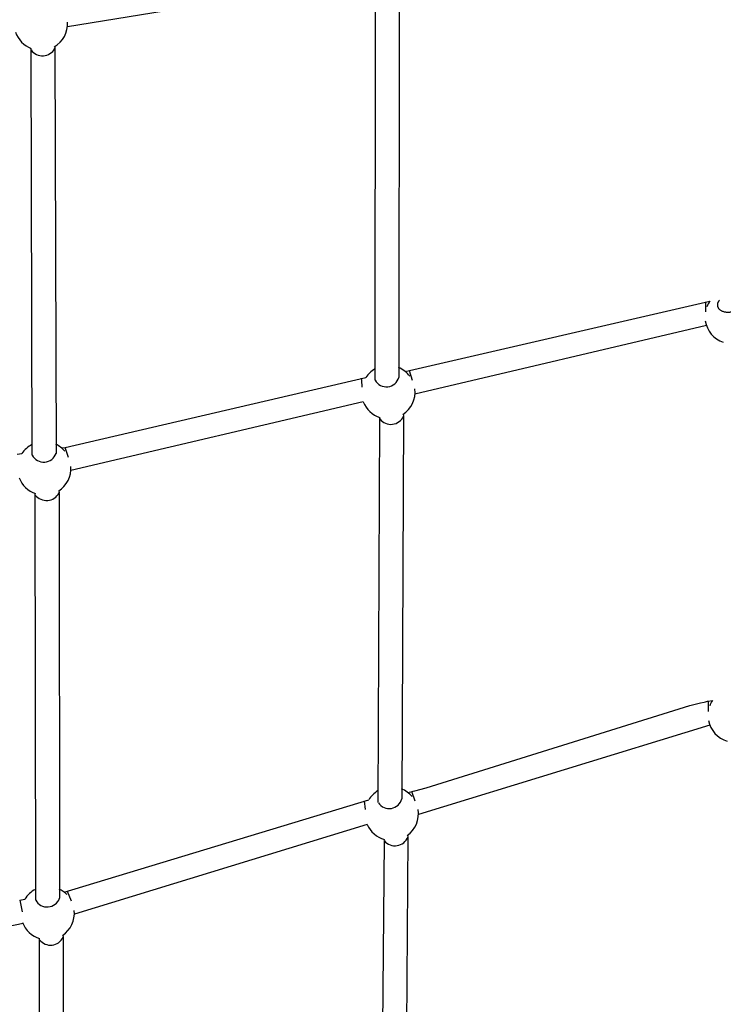
# Model space of a CAD drawing. Units: inches. Extents: x 2609 to 3915, y -223 to 548.
# Drawn here: x 3055 to 3079, y 322 to 355 of the extents above; entities that cross this region are included whole.
import ezdxf

# ---------------------------------------------------------------- set-up
doc = ezdxf.new("R2010")
doc.units = ezdxf.units.IN
doc.header["$LTSCALE"] = 500
doc.header["$MEASUREMENT"] = 0
for name, color, linetype, true_color in [('ASTM$DIMS', 4, 'Continuous', 0x00ffff), ('Make2D$visible$lines$Component blocks$Ball A', 7, 'Continuous', 0xffffff), ('Make2D$visible$lines$Component blocks$Detailed Ball 20$AC Sections', 7, 'Continuous', 0x1c3a5b), ('Make2D$visible$lines$Component blocks$Detailed Ball 20$DB Sections', 7, 'Continuous', 0x940909), ('Make2D$visible$lines$Rope', 1, 'Continuous', 0xff0000)]:
    doc.layers.add(name, color=color, linetype=linetype, true_color=true_color)
doc.styles.add('Arial', font='txt')
doc.dimstyles.new('ASTM RC DIMS', dxfattribs={"dimtxt": 15.74804, "dimasz": 11.81103, "dimexe": 5.905515, "dimexo": 5.905515, "dimgap": 9.842525, "dimtad": 0, "dimtih": 1, "dimtoh": 1, "dimdec": 3, "dimzin": 1, "dimdsep": 46, "dimlunit": 4, "dimtxsty": 'Arial', "dimcen": 5.905515, "dimazin": 0, "dimtfac": 1, "dimtdec": 4, "dimtix": 1, "dimtmove": 1, "dimatfit": 3, "dimfxl": 0, "dimtolj": 1, "dimtzin": 1, "dimarcsym": 0})

# ---------------------------------------------------------------- blocks, each defined once
blk = doc.blocks.new('*D1')
at = {"layer": 'ASTM$DIMS', "color": 0, "lineweight": -2}
for p, q in [((2609.546, -87.551), (2609.546, 543.448)), ((3777.565, 133.438), (3777.565, 543.448)), ((2621.357, 537.542), (3156.69, 537.542)), ((3765.754, 537.542), (3230.422, 537.542))]:
    blk.add_line(p, q, dxfattribs=at)
at = {"layer": 'ASTM$DIMS', "color": 0}
for points in [[(2621.357, 539.511), (2621.357, 535.574), (2609.546, 537.542)], [(3765.754, 535.574), (3765.754, 539.511), (3777.565, 537.542)]]:
    blk.add_solid(points, dxfattribs=at)
at = {"layer": 'Defpoints', "color": 0}
for p in [(3777.565, 537.542), (3777.565, 127.533), (2609.546, -93.456)]:
    blk.add_point(p, dxfattribs=at)
at = {"layer": 'ASTM$DIMS', "color": 0, "insert": (3193.556, 537.542), "char_height": 15.748, "attachment_point": 5, "style": 'Arial'}
blk.add_mtext('\\A1;97\'-4"', dxfattribs=at)

msp = doc.modelspace()

# ---------------------------------------------------------------- linework, layer by layer
at = {"layer": 'Make2D$visible$lines$Component blocks$Ball A', "color": 18, "true_color": 0x000000}
for centre, start, end in [((3055.9508, 354.6018), 299.90373, 3.03576), ((3055.9508, 354.6018), 198.68428, 248.96022), ((3078.8053, 344.8956), 144.50936, 157.89922), ((3078.8053, 344.8956), 188.63678, 251.71791), ((3067.4435, 342.4003), 36.58406, 67.70212), ((3067.4435, 342.4003), 120.58799, 146.40698), ((3067.4435, 342.4003), 303.40266, 7.02102), ((3067.4435, 342.4003), 201.00147, 252.00301), ((3056.062, 339.8792), 117.12872, 146.48324), ((3056.062, 339.8792), 40.18666, 64.32464), ((3056.062, 339.8792), 301.79956, 4.27986), ((3056.062, 339.8792), 200.95211, 250.79808), ((3078.9055, 331.7013), 146.50252, 159.13061), ((3078.9055, 331.7013), 191.10861, 253.92799), ((3067.5561, 328.4468), 121.61246, 148.72409), ((3067.5561, 328.4468), 39.75801, 68.67101), ((3067.5561, 328.4468), 305.66577, 8.99746), ((3067.5561, 328.4468), 203.35119, 254.19358), ((3056.1732, 325.1566), 117.20863, 148.65596), ((3056.1732, 325.1566), 43.88942, 64.4047), ((3056.1732, 325.1566), 303.65919, 5.47714), ((3056.1732, 325.1566), 200.50655, 252.58282)]:
    msp.add_arc(centre, 0.8854, start, end, dxfattribs=at)
at = {"layer": 'Make2D$visible$lines$Component blocks$Detailed Ball 20$AC Sections', "color": 18, "true_color": 0x000000}
for p, q in [((3077.9432, 345.3942), (3077.9346, 345.056)), ((3068.24, 342.787), (3068.148, 343.1044)), ((3056.869, 340.2434), (3056.7594, 340.5704)), ((3078.0294, 332.17), (3078.0291, 331.8272)), ((3068.3374, 328.8632), (3068.2272, 329.1808)), ((3066.6418, 328.8756), (3066.6814, 328.5841)), ((3055.2514, 325.5875), (3055.3273, 325.2023)), ((3056.9674, 325.5479), (3056.8297, 325.8759))]:
    msp.add_line(p, q, dxfattribs=at)
msp.add_arc((3069.7975, 342.9765), 3.2488, 181.898, 187.19933, dxfattribs=at)
at = {"layer": 'Make2D$visible$lines$Component blocks$Detailed Ball 20$DB Sections', "color": 18, "true_color": 0x000000}
for centre, radius, start, end in [((3056.0037, 354.0025), 0.4672, 216.07198, 330.90341), ((3067.3823, 343.0025), 0.4247, 208.39753, 344.3046), ((3067.5294, 341.7933), 0.4581, 217.72938, 336.24575), ((3056.049, 340.5161), 0.4301, 207.6041, 340.14666), ((3056.137, 339.2829), 0.4681, 217.71111, 332.20258), ((3067.4744, 329.0469), 0.4301, 213.5138, 345.83309), ((3067.6671, 327.841), 0.4555, 219.19589, 338.80548), ((3056.1584, 325.7905), 0.4307, 208.61915, 340.7647), ((3056.2723, 324.5588), 0.4637, 217.78498, 334.01059)]:
    msp.add_arc(centre, radius, start, end, dxfattribs=at)
msp.add_rational_spline([(3078.397, 345.4448), (3078.325, 345.3644), (3078.3318, 345.2756), (3078.3523, 345.0081), (3078.743, 345.0546), (3079.1336, 345.1011), (3079.1131, 345.3686), (3079.1126, 345.3745), (3079.1118, 345.3803)], [0.858015192408, 0.879115388709, 1, 0.707106781187, 1, 0.707106781187, 1, 0.991030554958, 0.982610463326], degree=2, knots=[-22.1910462, -22.1910462, -22.1910462, -15.7079633, -15.7079633, 0, 0, 15.7079633, 15.7079633, 16.1889977, 16.1889977, 16.1889977], dxfattribs=at)
at = {"layer": 'Make2D$visible$lines$Rope', "color": 18, "true_color": 0x000000}
for p, q in [((3066.4916, 356.0717), (3056.8289, 354.4888)), ((3067.0086, 342.8005), (3067.0198, 355.4688)), ((3067.8048, 355.5303), (3067.7912, 342.8876)), ((3055.626, 353.7274), (3055.6232, 353.7792)), ((3055.6678, 340.3168), (3055.6262, 353.7243)), ((3056.4082, 353.8437), (3056.412, 353.7753)), ((3056.4127, 353.7615), (3056.4534, 340.37)), ((3068.008, 343.0824), (3078.0845, 345.4096)), ((3077.9694, 344.6039), (3068.3265, 342.3363)), ((3056.7593, 340.5716), (3066.706, 342.8902)), ((3066.6169, 342.083), (3056.9442, 339.8042)), ((3067.1671, 341.513), (3067.1611, 341.5612)), ((3067.9498, 341.5984), (3067.8914, 328.9417)), ((3067.9413, 341.6682), (3067.9486, 341.6088)), ((3067.1128, 328.8241), (3067.168, 341.5033)), ((3055.1617, 340.347), (3055.3238, 340.3681)), ((3056.6365, 340.5529), (3056.7558, 340.571)), ((3055.7662, 339.0021), (3055.7628, 339.0459)), ((3055.7803, 325.5842), (3055.7666, 338.9965)), ((3056.5455, 339.1375), (3056.5512, 339.0646)), ((3056.5523, 339.0475), (3056.5651, 325.6486)), ((3078.0805, 331.3801), (3068.4411, 328.4217)), ((3056.7181, 325.8544), (3066.7994, 328.9064)), ((3066.7432, 328.0959), (3057.0578, 325.1198)), ((3067.3141, 327.5531), (3067.3071, 327.5971)), ((3068.0936, 327.6648), (3067.9923, 314.9956)), ((3068.0825, 327.7349), (3068.0918, 327.6763)), ((3067.2178, 314.8538), (3067.3155, 327.5399)), ((3055.2515, 325.5888), (3055.417, 325.6171)), ((3055.3602, 324.8086), (3045.6595, 322.8772)), ((3055.9058, 324.2747), (3055.9019, 324.3138)), ((3056.69, 324.3454), (3056.6766, 310.9321)), ((3056.6815, 324.4316), (3056.6891, 324.3556)), ((3055.8929, 310.8551), (3055.9067, 324.2633))]:
    msp.add_line(p, q, dxfattribs=at)
msp.add_lwpolyline([(3068.0899, 329.1531), (3068.2301, 329.1815), (3068.2634, 329.1888), (3068.3193, 329.2026), (3068.6929, 329.308), (3077.426, 332.0244), (3077.7681, 332.1158), (3077.8931, 332.1452), (3077.9354, 332.1541), (3077.971, 332.1609), (3078.0102, 332.1675), (3078.0266, 332.1698), (3078.1672, 332.19)], dxfattribs=at)

# ---------------------------------------------------------------- dimensions: what is measured, and where the dimension line sits
at = {"layer": 'ASTM$DIMS'}
dim = msp.add_linear_dim(base=(3777.5651, 537.5425), p1=(2609.5464, -93.456), p2=(3777.5651, 127.5327), dimstyle='ASTM RC DIMS', dxfattribs=at)
dim.commit()
dim.dimension.update_dxf_attribs({"geometry": '*D1', "text_midpoint": (3193.5558, 537.5425)})

doc.saveas('drawing.dxf')
